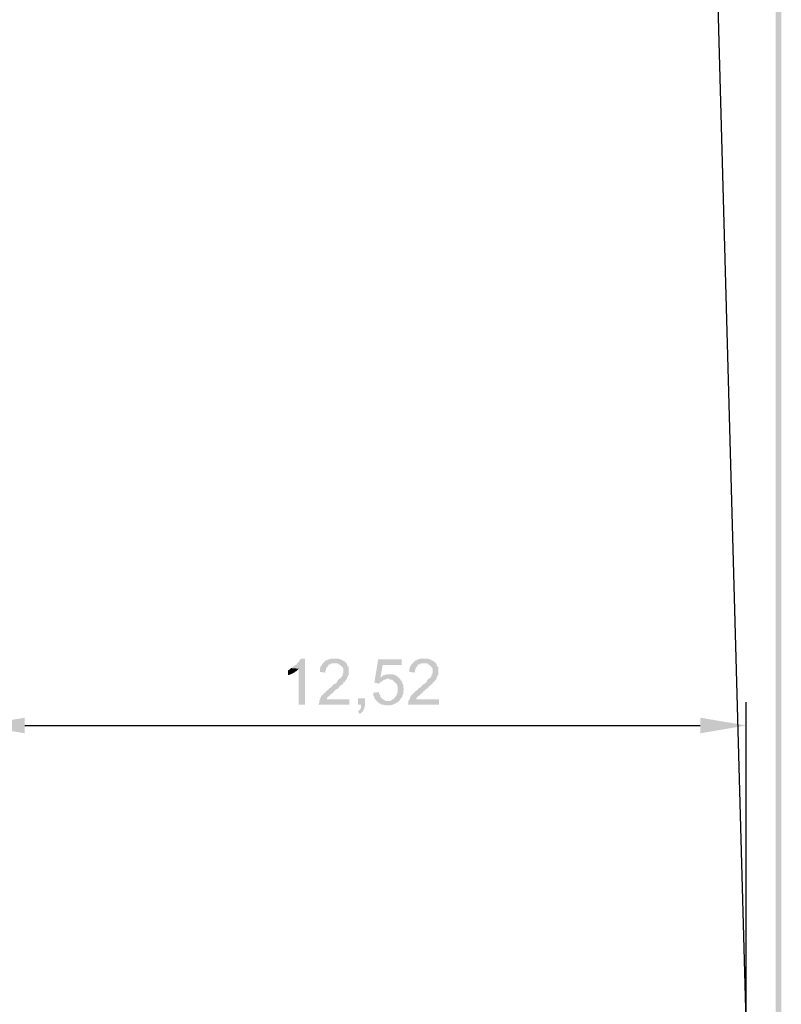
# Model space of a CAD drawing. Units: millimetres. Extents: x 5 to 205, y 5 to 292.
# Drawn here: x 164 to 205, y 102 to 155 of the extents above; entities that cross this region are included whole.
import ezdxf

# ---------------------------------------------------------------- set-up
doc = ezdxf.new("R2010")
doc.units = ezdxf.units.MM
doc.layers.add('P', color=7, linetype='Continuous')

msp = doc.modelspace()

# ---------------------------------------------------------------- hatches: boundary and pattern name
at = {"layer": 'P'}
for points in [[(205.017, 4.939), (204.717, 291.924), (205.017, 292.206), (205.017, 4.939)], [(205.017, 4.939), (204.717, 5.239), (204.717, 291.924), (205.017, 4.939)], [(178.77, 117.793), (178.77, 119.75), (178.347, 119.786), (178.435, 119.839), (178.523, 119.909), (178.594, 119.962), (178.647, 119.962), (178.682, 120.05), (178.77, 120.121), (178.823, 120.209), (178.894, 120.297), (179.105, 120.297), (179.105, 117.793), (178.77, 117.793)], [(179.828, 117.793), (179.881, 117.881), (179.881, 118.004), (179.917, 118.057), (179.952, 118.145), (179.952, 118.181), (180.005, 118.269), (180.305, 118.569), (180.375, 118.604), (180.428, 118.692), (180.516, 118.727), (180.675, 118.904), (180.763, 118.939), (180.852, 119.027), (180.887, 119.115), (181.01, 119.239), (181.063, 119.239), (181.098, 119.327), (181.151, 119.362), (181.151, 119.451), (181.187, 119.503), (181.187, 119.75), (181.151, 119.839), (181.01, 119.962), (180.94, 119.997), (180.887, 120.05), (181.363, 120.05), (181.398, 119.997), (181.398, 119.962), (181.434, 119.874), (181.487, 119.839), (181.487, 119.415), (181.434, 119.362), (181.434, 119.327), (181.398, 119.274), (181.398, 119.204), (181.31, 119.115), (181.275, 119.027), (181.222, 119.027), (181.187, 118.992), (181.187, 118.939), (181.151, 118.904), (181.063, 118.851), (180.975, 118.78), (180.94, 118.692), (180.763, 118.604), (180.763, 118.569), (180.675, 118.516), (180.64, 118.445), (180.552, 118.392), (180.428, 118.269), (180.34, 118.216), (180.305, 118.145), (180.305, 118.092), (181.522, 118.092), (181.522, 117.793), (179.828, 117.793)], [(180.217, 119.539), (179.917, 119.574), (179.917, 119.75), (179.952, 119.786), (179.952, 119.874), (180.005, 119.909), (180.04, 119.997), (180.252, 120.209), (180.305, 120.209), (180.375, 120.262), (180.428, 120.262), (180.516, 120.297), (180.94, 120.297), (181.01, 120.262), (181.063, 120.262), (181.151, 120.209), (181.187, 120.174), (181.222, 120.174), (181.363, 120.05), (180.552, 120.05), (180.516, 119.997), (180.463, 119.997), (180.375, 119.962), (180.375, 119.909), (180.305, 119.839), (180.252, 119.75), (180.252, 119.698), (180.217, 119.627), (180.217, 119.539)], [(183.18, 118.939), (182.88, 118.992), (183.092, 120.262), (184.362, 120.262), (184.362, 119.962), (183.339, 119.962), (183.215, 119.274), (184.185, 119.274), (184.238, 119.239), (183.603, 119.204), (183.55, 119.204), (183.48, 119.151), (183.392, 119.151), (183.303, 119.063), (183.215, 119.027), (183.18, 118.992), (183.18, 118.939)], [(184.697, 117.793), (184.732, 117.881), (184.732, 118.004), (184.785, 118.057), (184.82, 118.145), (184.82, 118.181), (184.873, 118.269), (185.173, 118.569), (185.244, 118.604), (185.297, 118.692), (185.385, 118.727), (185.543, 118.904), (185.632, 118.939), (185.72, 119.027), (185.755, 119.115), (185.879, 119.239), (185.932, 119.239), (185.967, 119.327), (186.002, 119.362), (186.002, 119.451), (186.055, 119.503), (186.055, 119.75), (186.002, 119.839), (185.879, 119.962), (185.79, 119.997), (185.755, 120.05), (186.231, 120.05), (186.267, 119.997), (186.267, 119.962), (186.302, 119.874), (186.355, 119.839), (186.355, 119.415), (186.302, 119.362), (186.302, 119.327), (186.267, 119.274), (186.267, 119.204), (186.178, 119.115), (186.143, 119.027), (186.09, 119.027), (186.055, 118.992), (186.055, 118.939), (186.002, 118.904), (185.932, 118.851), (185.843, 118.78), (185.79, 118.692), (185.632, 118.604), (185.632, 118.569), (185.543, 118.516), (185.508, 118.445), (185.42, 118.392), (185.297, 118.269), (185.208, 118.216), (185.173, 118.145), (185.173, 118.092), (186.39, 118.092), (186.39, 117.793), (184.697, 117.793)], [(185.085, 119.539), (184.785, 119.574), (184.785, 119.75), (184.82, 119.786), (184.82, 119.874), (184.873, 119.909), (184.908, 119.997), (185.12, 120.209), (185.173, 120.209), (185.244, 120.262), (185.297, 120.262), (185.385, 120.297), (185.79, 120.297), (185.879, 120.262), (185.932, 120.262), (186.002, 120.209), (186.055, 120.174), (186.09, 120.174), (186.231, 120.05), (185.42, 120.05), (185.385, 119.997), (185.332, 119.997), (185.244, 119.962), (185.244, 119.909), (185.173, 119.839), (185.12, 119.75), (185.12, 119.698), (185.085, 119.627), (185.085, 119.539)], [(178.188, 119.415), (178.188, 119.662), (178.259, 119.698), (178.347, 119.786), (178.77, 119.75), (178.647, 119.627), (178.558, 119.574), (178.523, 119.539), (178.347, 119.451), (178.312, 119.451), (178.259, 119.415), (178.188, 119.415)], [(183.215, 119.274), (183.303, 119.327), (183.392, 119.415), (183.48, 119.415), (183.55, 119.451), (183.885, 119.451), (183.974, 119.415), (184.027, 119.415), (184.062, 119.362), (184.15, 119.327), (184.185, 119.274), (183.215, 119.274)], [(183.762, 118.004), (183.85, 118.092), (183.938, 118.092), (183.974, 118.181), (184.062, 118.269), (184.115, 118.357), (184.115, 118.392), (184.15, 118.48), (184.15, 118.78), (184.115, 118.816), (184.115, 118.904), (183.85, 119.151), (183.762, 119.151), (183.674, 119.204), (183.603, 119.204), (184.238, 119.239), (184.273, 119.204), (184.326, 119.115), (184.397, 119.027), (184.397, 118.939), (184.45, 118.904), (184.45, 118.727), (184.485, 118.692), (184.485, 118.569), (184.45, 118.516), (184.45, 118.357), (184.397, 118.304), (184.397, 118.216), (184.326, 118.145), (184.273, 118.057), (184.238, 118.004), (183.762, 118.004)], [(183.48, 117.757), (183.392, 117.793), (183.268, 117.793), (183.215, 117.845), (183.127, 117.881), (182.88, 118.145), (182.88, 118.216), (182.827, 118.269), (182.827, 118.445), (182.792, 118.445), (183.127, 118.48), (183.127, 118.392), (183.18, 118.357), (183.215, 118.269), (183.215, 118.216), (183.339, 118.092), (183.427, 118.057), (183.48, 118.004), (184.238, 118.004), (184.15, 117.934), (184.062, 117.881), (184.027, 117.845), (183.974, 117.845), (183.885, 117.793), (183.85, 117.793), (183.762, 117.757), (183.48, 117.757)], [(182.069, 117.299), (181.998, 117.422), (182.122, 117.546), (182.157, 117.634), (182.157, 117.793), (181.998, 117.793), (181.998, 118.145), (182.368, 118.145), (182.368, 117.722), (182.333, 117.634), (182.333, 117.581), (182.245, 117.422), (182.157, 117.334), (182.069, 117.299)], [(163.865, 116.24), (161.378, 116.664), (163.865, 117.087), (163.865, 116.24)], [(200.607, 116.24), (200.607, 117.087), (203.112, 116.664), (200.607, 116.24)]]:
    msp.add_hatch(color=256, dxfattribs=at).paths.add_polyline_path(points)

# ---------------------------------------------------------------- linework, layer by layer
for points in [[(200.237, 203.835), (203.112, 99.942), (6.262, 99.942)], [(200.237, 203.835), (203.112, 99.942)], [(200.237, 203.835), (203.112, 99.942)], [(203.112, 100.63), (203.112, 117.934)], [(163.865, 116.664), (200.607, 116.664)]]:
    msp.add_lwpolyline(points, dxfattribs=at)

doc.saveas('drawing.dxf')
